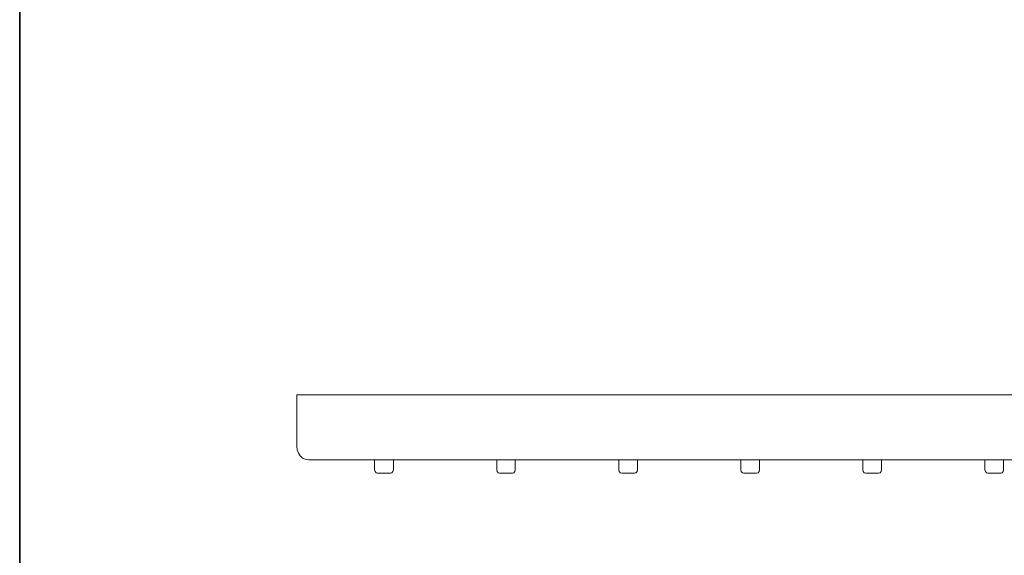
# Model space of a CAD drawing. Units: inches. Extents: x -261 to 181, y -266 to 54.
# Drawn here: x -261 to -114, y -186 to -106 of the extents above; entities that cross this region are included whole.
import ezdxf

# ---------------------------------------------------------------- set-up
doc = ezdxf.new("R2010")
doc.units = ezdxf.units.IN
doc.header["$MEASUREMENT"] = 0
doc.layers.add('图层 1', color=7, linetype='Continuous')

msp = doc.modelspace()

# ---------------------------------------------------------------- linework, layer by layer
at = {"layer": '图层 1', "color": 7, "lineweight": 35}
msp.add_lwpolyline([(180.96, -249.02), (-261.03, -249.02), (-261.03, 37.26), (180.96, 37.26), (180.96, -249.02), (180.96, -249.02)], dxfattribs=at)
at = {"layer": '图层 1', "color": 7, "lineweight": 9}
for points in [[(-219.53, -162.24), (-219.53, -162.24)], [(-219.53, -162.24), (-95.09, -162.24)], [(-219.53, -169.94), (-219.53, -162.24)], [(-219.53, -169.94), (-219.53, -162.24)], [(-219.53, -162.24), (-217.8, -162.24)], [(-219.53, -169.94), (-219.53, -169.94)], [(-219.53, -169.94), (-219.48, -170.47), (-219.3, -170.94), (-219.02, -171.37), (-218.66, -171.7), (-218.26, -171.87), (-217.8, -171.96)], [(-219.53, -169.94), (-219.48, -170.47), (-219.3, -170.94), (-219.02, -171.37), (-218.66, -171.7), (-218.26, -171.87), (-217.8, -171.96)], [(-217.8, -171.96), (-217.8, -171.96)], [(-217.8, -171.96), (-217.8, -171.96)], [(-217.8, -171.96), (-217.8, -171.96)], [(-116.71, -171.96), (-217.8, -171.96)], [(-190.69, -171.96), (-217.8, -171.96)], [(-207.88, -173.45), (-207.88, -171.96)], [(-205.08, -173.45), (-205.08, -171.96)], [(-187.46, -171.96), (-190.69, -171.96)], [(-189.59, -173.45), (-189.59, -171.96)], [(-157.63, -171.96), (-187.46, -171.96)], [(-186.82, -173.45), (-186.82, -171.96)], [(-171.33, -173.45), (-171.33, -171.96)], [(-168.54, -173.45), (-168.54, -171.96)], [(-154.4, -171.96), (-157.63, -171.96)], [(-124.54, -171.96), (-154.4, -171.96)], [(-153.05, -173.45), (-153.05, -171.96)], [(-150.25, -173.45), (-150.25, -171.96)], [(-134.76, -173.45), (-134.76, -171.96)], [(-131.99, -173.45), (-131.99, -171.96)], [(-121.34, -171.96), (-124.54, -171.96)], [(-113.71, -171.96), (-121.34, -171.96)], [(-116.5, -173.45), (-116.5, -171.96)], [(-116.5, -173.45), (-116.5, -171.96)], [(-113.71, -171.96), (-113.71, -173.45)], [(-113.71, -173.45), (-113.71, -171.96)], [(-73.19, -171.96), (-113.71, -171.96)], [(-207.88, -173.45), (-207.8, -173.71), (-207.65, -173.89), (-207.45, -173.94)], [(-207.45, -173.94), (-205.52, -173.94)], [(-205.52, -173.94), (-205.31, -173.89), (-205.16, -173.71), (-205.08, -173.45)], [(-189.59, -173.45), (-189.54, -173.71), (-189.39, -173.89), (-189.16, -173.94)], [(-187.25, -173.94), (-189.16, -173.94)], [(-187.25, -173.94), (-187.03, -173.89), (-186.87, -173.71), (-186.82, -173.45)], [(-171.33, -173.45), (-171.26, -173.71), (-171.11, -173.89), (-170.88, -173.94)], [(-170.88, -173.94), (-168.97, -173.94)], [(-168.97, -173.94), (-168.77, -173.89), (-168.59, -173.71), (-168.54, -173.45)], [(-153.05, -173.45), (-153, -173.71), (-152.82, -173.89), (-152.62, -173.94)], [(-152.62, -173.94), (-150.71, -173.94)], [(-150.71, -173.94), (-150.48, -173.89), (-150.33, -173.71), (-150.25, -173.45)], [(-134.76, -173.45), (-134.71, -173.71), (-134.56, -173.89), (-134.33, -173.94)], [(-134.33, -173.94), (-132.42, -173.94)], [(-132.42, -173.94), (-132.19, -173.89), (-132.04, -173.71), (-131.99, -173.45)], [(-116.5, -173.45), (-116.43, -173.71), (-116.28, -173.89), (-116.07, -173.94)], [(-115.59, -173.94), (-116.07, -173.94)], [(-116.07, -173.94), (-114.14, -173.94)], [(-114.14, -173.94), (-114.62, -173.94)], [(-114.14, -173.94), (-113.94, -173.89), (-113.76, -173.71), (-113.71, -173.45)], [(-114.14, -173.94), (-113.94, -173.89), (-113.76, -173.71), (-113.71, -173.45)]]:
    msp.add_lwpolyline(points, dxfattribs=at)

doc.saveas('drawing.dxf')
